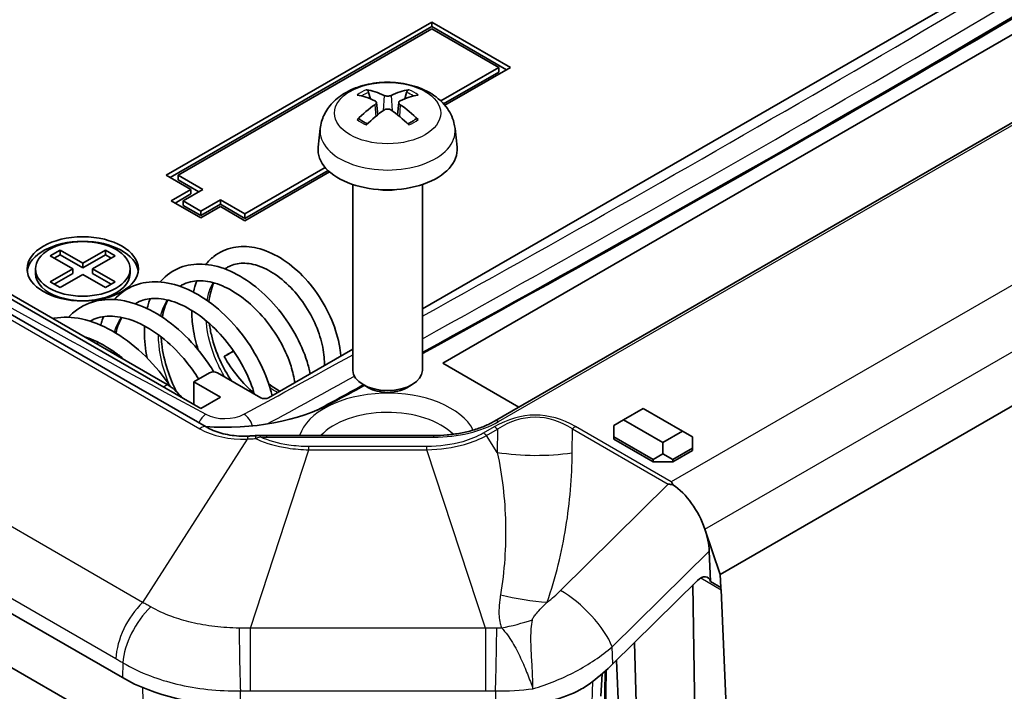
# Model space of a CAD drawing. Units: millimetres. Extents: x 1307 to 3683, y 858 to 1280.
# Drawn here: x 1722 to 1757, y 1037 to 1061 of the extents above; entities that cross this region are included whole.
import ezdxf

# ---------------------------------------------------------------- set-up
doc = ezdxf.new("R2010")
doc.units = ezdxf.units.MM
doc.layers.add('Visible (ISO)', color=7, linetype='Continuous', lineweight=35)
doc.layers.add('Visible Narrow (ISO)', color=7, linetype='Continuous', lineweight=25)

msp = doc.modelspace()

# ---------------------------------------------------------------- linework, layer by layer
at = {"layer": 'Visible (ISO)'}
for p, q in [((1725.6241, 1037.3984), (1642.1647, 1085.5837)), ((1642.9582, 1083.1841), (1726.4176, 1034.9988)), ((1728.6327, 1046.4161), (1685.1352, 1071.5294)), ((1736.4096, 1050.6593), (1767.0148, 1068.3292)), ((1776.6988, 1068.3879), (1738.9996, 1046.6223)), ((1737.1401, 1048.7126), (1768.9599, 1067.0837)), ((1747.1204, 1041.1133), (1782.4757, 1061.5258)), ((1727.2047, 1055.4694), (1736.7506, 1060.9808)), ((1736.7506, 1060.8175), (1727.3461, 1055.3878)), ((1736.7506, 1060.9808), (1739.579, 1059.3478)), ((1736.7506, 1060.9808), (1736.7506, 1060.8175)), ((1739.4376, 1059.2661), (1736.7506, 1060.8175)), ((1736.7506, 1060.7358), (1727.6289, 1055.4694)), ((1739.1548, 1059.3478), (1736.7506, 1060.7358)), ((1737.0708, 1058.1446), (1739.1548, 1059.3478)), ((1737.1727, 1058.0401), (1739.1548, 1059.1845)), ((1739.579, 1059.3478), (1737.2198, 1057.9857)), ((1739.1548, 1059.3478), (1739.1548, 1059.1845)), ((1734.5393, 1058.2203), (1734.4782, 1058.4522)), ((1735.8411, 1058.4522), (1735.78, 1058.2203)), ((1708.9967, 1058.3067), (1728.4421, 1047.0799)), ((1734.7561, 1058.0921), (1734.8043, 1057.643)), ((1735.5632, 1058.0921), (1735.515, 1057.643)), ((1727.24, 1047.9372), (1710.623, 1057.5311)), ((1732.7363, 1057.147), (1732.6644, 1056.4773)), ((1737.5829, 1057.147), (1737.6548, 1056.4773)), ((1730.0331, 1054.0814), (1732.9191, 1055.7476)), ((1730.0331, 1053.9181), (1733.0193, 1055.6421)), ((1733.074, 1055.5921), (1730.0331, 1053.8364)), ((1728.0886, 1054.9591), (1727.2047, 1055.4694)), ((1727.6289, 1055.4694), (1728.5128, 1054.9591)), ((1727.6289, 1055.4694), (1727.6289, 1055.3061)), ((1727.6289, 1055.3061), (1728.3714, 1054.8775)), ((1727.3815, 1054.5509), (1728.0886, 1054.9591)), ((1728.0886, 1054.7958), (1727.5229, 1054.4692)), ((1728.5128, 1054.9591), (1727.8057, 1054.5509)), ((1728.0886, 1054.9591), (1728.0886, 1054.7958)), ((1733.9096, 1055.138), (1733.9096, 1048.4485)), ((1736.4096, 1055.138), (1736.4096, 1048.4485)), ((1728.4421, 1053.9385), (1727.3815, 1054.5509)), ((1727.8057, 1054.5509), (1728.4421, 1054.1834)), ((1727.8057, 1054.5509), (1727.8057, 1054.3876)), ((1728.4421, 1054.1834), (1729.1492, 1054.5917)), ((1729.1492, 1054.5917), (1730.0331, 1054.0814)), ((1729.1492, 1054.5917), (1729.1492, 1054.4284)), ((1727.8057, 1054.3876), (1728.4421, 1054.0201)), ((1728.4421, 1054.0201), (1729.1492, 1054.4284)), ((1729.1492, 1054.3467), (1728.4421, 1053.9385)), ((1728.4421, 1054.1834), (1728.4421, 1054.0201)), ((1729.1492, 1054.4284), (1730.0331, 1053.9181)), ((1730.0331, 1053.8364), (1729.1492, 1054.3467)), ((1730.0331, 1054.0814), (1730.0331, 1053.9181)), ((1723.0327, 1052.5709), (1723.3863, 1052.775)), ((1723.3863, 1052.775), (1724.1995, 1052.3055)), ((1723.3863, 1052.775), (1723.3863, 1052.6117)), ((1724.1995, 1052.3055), (1725.0126, 1052.775)), ((1725.0126, 1052.775), (1725.3662, 1052.5709)), ((1725.0126, 1052.775), (1725.0126, 1052.6117)), ((1723.8459, 1052.1014), (1723.0327, 1052.5709)), ((1723.3863, 1052.6117), (1723.1742, 1052.4892)), ((1724.1995, 1052.1422), (1723.3863, 1052.6117)), ((1725.0126, 1052.6117), (1724.1995, 1052.1422)), ((1725.3662, 1052.5709), (1724.553, 1052.1014)), ((1725.2248, 1052.4892), (1725.0126, 1052.6117)), ((1722.4995, 1052.1014), (1722.4995, 1051.9381)), ((1723.0327, 1051.6319), (1723.8459, 1052.1014)), ((1723.8459, 1052.1014), (1723.8459, 1051.9381)), ((1724.1995, 1052.3055), (1724.1995, 1052.1422)), ((1724.553, 1052.1014), (1725.3662, 1051.6319)), ((1724.553, 1052.1014), (1724.553, 1051.9381)), ((1725.8995, 1052.1014), (1725.8995, 1051.9381)), ((1723.3863, 1051.4278), (1723.0327, 1051.6319)), ((1723.8459, 1051.9381), (1723.1742, 1051.5502)), ((1724.1995, 1051.8972), (1723.3863, 1051.4278)), ((1725.0126, 1051.4278), (1724.1995, 1051.8972)), ((1725.2248, 1051.5502), (1724.553, 1051.9381)), ((1725.3662, 1051.6319), (1725.0126, 1051.4278)), ((1730.8816, 1047.4678), (1733.9096, 1049.216)), ((1739.8801, 1047.1306), (1737.1401, 1048.7126)), ((1728.1946, 1048.0393), (1728.7603, 1048.3659)), ((1729.0432, 1048.3659), (1730.5988, 1047.4678)), ((1729.1492, 1047.4882), (1728.1946, 1048.0393)), ((1728.1946, 1047.2228), (1728.1946, 1048.0393)), ((1734.4707, 1047.8255), (1734.2754, 1047.9384)), ((1735.8486, 1047.8255), (1736.0438, 1047.9384)), ((1728.4421, 1047.0799), (1729.1492, 1047.4882)), ((1743.6449, 1046.6717), (1744.352, 1047.0799)), ((1744.352, 1047.0799), (1745.7662, 1046.2634)), ((1743.2914, 1046.4675), (1743.6449, 1046.6717)), ((1745.0591, 1045.8552), (1743.6449, 1046.6717)), ((1743.2914, 1046.4675), (1743.2914, 1046.0593)), ((1736.8161, 1046.1044), (1730.8161, 1046.1044)), ((1743.2914, 1046.0593), (1744.7056, 1045.2428)), ((1743.2914, 1045.9776), (1743.2914, 1046.0593)), ((1744.7056, 1045.1612), (1743.2914, 1045.9776)), ((1745.7662, 1046.2634), (1745.0591, 1045.8552)), ((1746.1198, 1046.0593), (1745.7662, 1046.2634)), ((1746.1198, 1045.651), (1746.1198, 1046.0593)), ((1745.0591, 1045.8552), (1745.0591, 1045.4469)), ((1745.4127, 1045.2428), (1746.1198, 1045.651)), ((1746.1198, 1045.5694), (1746.1198, 1045.651)), ((1744.7056, 1045.2428), (1745.0591, 1045.4469)), ((1744.7056, 1045.1612), (1744.7056, 1045.2428)), ((1745.0591, 1045.4469), (1745.4127, 1045.2428)), ((1746.1198, 1045.5694), (1745.4127, 1045.1612)), ((1745.4127, 1045.1612), (1745.4127, 1045.2428)), ((1745.4127, 1045.1612), (1744.7056, 1045.1612)), ((1747.1204, 1041.1133), (1746.5642, 1042.7429)), ((1746.7674, 1040.8542), (1746.7211, 1041.9494)), ((1747.1344, 1040.6423), (1747.1204, 1041.1133)), ((1743.2602, 1037.8903), (1746.2984, 1040.8932)), ((1746.1352, 1040.7319), (1746.2965, 1030.158)), ((1746.7674, 1040.8542), (1747.1344, 1040.6423)), ((1747.1461, 1040.5609), (1747.7416, 1027.3181)), ((1744.0295, 1038.6507), (1744.2782, 1030.5687)), ((1743.7126, 1030.8953), (1743.3856, 1038.0143)), ((1742.8234, 1036.7347), (1742.8714, 1037.5327))]:
    msp.add_line(p, q, dxfattribs=at)
for centre, major_axis, ratio, start_param, end_param in [((1104.3762, 1432.4102), (916.7067, 0), 0.5773503, 5.4731335, 5.527289), ((1104.3762, 1432.0042), (-916.1545, 0), 0.5773503, 2.3321148, 2.3856963), ((1104.3762, 1429.0625), (912.5625, 0), 0.5773503, 5.5027516, 5.527289), ((1735.2424, 1054.8946), (2.2932, -3.2752), 0.5345476, 2.4103359, 2.6428812), ((1735.0739, 1054.7973), (-1.6669, 3.6342), 0.615592, 5.6563437, 5.8888889), ((1735.2453, 1054.7973), (-1.6669, -3.6342), 0.615592, 3.5358891, 3.7684343), ((1735.0768, 1054.8946), (2.2932, 3.2752), 0.5345476, 0.4987115, 0.7312567), ((1735.2424, 1054.7957), (-1.7725, -3.5839), 0.6351864, 3.9906369, 4.2231821), ((1735.0768, 1054.7957), (-1.7725, 3.5839), 0.6351864, 5.2015958, 5.4341411), ((1735.0739, 1054.893), (2.1962, 3.341), 0.5149532, 0.9197759, 1.1523211), ((1735.2453, 1054.893), (2.1962, -3.341), 0.5149532, 1.9892715, 2.2218167), ((1735.1596, 1056.388), (2.5, 0), 0.5773503, 3.0796893, 6.3450887), ((1735.1596, 1055.6531), (-1.25, 0), 0.5773503, 1.3017403, 1.8398524), ((1724.1995, 1051.9381), (2, 0), 0.5773503, 0.0707697, 3.0708229), ((1724.1995, 1051.9381), (-1.7, 0), 0.5773503, 0, 3.1415927), ((1735.1596, 1048.4485), (1.25, 0), 0.5773503, 3.1415927, 6.2831853), ((1728.9017, 1048.2842), (0.2, 0), 0.5773503, 0.7853982, 2.3561945), ((1727.24, 1046.7125), (-0.75, 1.299), 0.5773503, 4.9754723, 5.4977871), ((1104.3762, 1432.0042), (-916.1545, 0), 0.5773503, 2.3266927, 2.3289287), ((1104.3762, 1432.4102), (916.7067, 0), 0.5773503, 5.4682853, 5.4699951), ((1735.1596, 1048.223), (0.9739, 0), 0.5773503, 3.9266288, 5.4981492), ((1730.7402, 1047.5494), (0.2, 0), 0.5773503, 3.9269908, 5.4977871), ((1729.3115, 1049.661), (5.6442, 0), 0.5773503, 4.5883566, 5.4682853), ((1729.3115, 1049.255), (-5.092, 0), 0.5773503, 2.2800385, 2.3266927), ((1745.3087, 1042.6834), (0.9497, -1.83), 0.5727528, 1.3130575, 2.3313453), ((1745.3087, 1042.6834), (0.9497, -1.83), 0.5727528, 0.8872552, 1.3130575), ((1746.427, 1040.5608), (-0.2302, -0.4442), 0.6054207, 2.5567454, 4.2211379), ((1746.7928, 1040.3496), (-0.2364, -0.4408), 0.5971344, 2.3549326, 2.5656336), ((1738.9679, 1040.2601), (5.7154, 2.4332), 0.7114763, 5.0533409, 5.220277), ((1729.8667, 1039.8479), (-6, 0), 0.5773503, 0.7853982, 1.5707963)]:
    msp.add_ellipse(centre, major_axis=major_axis, ratio=ratio, start_param=start_param, end_param=end_param, dxfattribs=at)
for major_axis in [(2, 0), (1.7, 0)]:
    msp.add_ellipse((1724.1995, 1052.1014), major_axis=major_axis, ratio=0.5773503, dxfattribs=at)
for points, knots in [([(1732.7363, 1057.147), (1732.7549, 1057.32), (1732.8044, 1057.4864), (1732.9541, 1057.8028), (1733.0589, 1057.9479), (1733.3236, 1058.2284), (1733.4905, 1058.3512), (1733.8869, 1058.5753), (1734.1225, 1058.6629), (1734.6213, 1058.7845), (1734.8856, 1058.8151), (1735.4115, 1058.8165), (1735.673, 1058.7881), (1736.1827, 1058.6686), (1736.431, 1058.5775), (1736.8836, 1058.3188), (1737.0922, 1058.1546), (1737.3875, 1057.7688), (1737.4905, 1057.573), (1737.5629, 1057.2862), (1737.5754, 1057.2171), (1737.5829, 1057.147)], [2.4180978, 2.4180978, 2.4180978, 2.4180978, 2.6228212, 2.6228212, 2.8550932, 2.8550932, 3.1520226, 3.1520226, 3.5272785, 3.5272785, 3.9222437, 3.9222437, 4.3126342, 4.3126342, 4.7074363, 4.7074363, 5.0817807, 5.0817807, 5.3529603, 5.3529603, 5.4358838, 5.4358838, 5.4358838, 5.4358838]), ([(1734.3944, 1058.5468), (1734.4021, 1058.5456), (1734.411, 1058.5421), (1734.4274, 1058.5323), (1734.4375, 1058.5236), (1734.4531, 1058.5058), (1734.4612, 1058.4935), (1734.4713, 1058.4732), (1734.4755, 1058.4623), (1734.4782, 1058.4522)], [0.011873263, 0.011873263, 0.011873263, 0.011873263, 0.015141855, 0.015141855, 0.018941417, 0.018941417, 0.02269558, 0.02269558, 0.025733024, 0.025733024, 0.025733024, 0.025733024]), ([(1735.283, 1058.3425), (1735.268, 1058.3355), (1735.2489, 1058.3294), (1735.2069, 1058.3211), (1735.1841, 1058.319), (1735.141, 1058.3186), (1735.118, 1058.3204), (1735.0755, 1058.328), (1735.056, 1058.3339), (1735.039, 1058.3412), (1735.0377, 1058.3419), (1735.0363, 1058.3425)], [0, 0, 0, 0, 0.006457739, 0.006457739, 0.012915478, 0.012915478, 0.019369617, 0.019369617, 0.025823757, 0.025823757, 0.026407783, 0.026407783, 0.026407783, 0.026407783]), ([(1735.8411, 1058.4522), (1735.8438, 1058.4623), (1735.8479, 1058.4732), (1735.858, 1058.4935), (1735.8662, 1058.5058), (1735.8817, 1058.5236), (1735.8919, 1058.5323), (1735.9083, 1058.5421), (1735.9172, 1058.5456), (1735.9248, 1058.5468)], [0.034581741, 0.034581741, 0.034581741, 0.034581741, 0.037619186, 0.037619186, 0.041373349, 0.041373349, 0.04517291, 0.04517291, 0.048441503, 0.048441503, 0.048441503, 0.048441503]), ([(1734.7047, 1058.1511), (1734.72, 1058.1442), (1734.7334, 1058.1348), (1734.7514, 1058.1127), (1734.756, 1058.1), (1734.7567, 1058.0753), (1734.7529, 1058.0615), (1734.7363, 1058.035), (1734.7236, 1058.0223), (1734.7075, 1058.0106), (1734.7061, 1058.0096), (1734.7047, 1058.0087)], [0, 0, 0, 0, 0.006457739, 0.006457739, 0.012915478, 0.012915478, 0.019369617, 0.019369617, 0.025823757, 0.025823757, 0.026407783, 0.026407783, 0.026407783, 0.026407783]), ([(1735.6145, 1058.0087), (1735.5993, 1058.0191), (1735.5859, 1058.0317), (1735.5679, 1058.0581), (1735.5632, 1058.0718), (1735.5625, 1058.0968), (1735.5664, 1058.1096), (1735.583, 1058.1322), (1735.5957, 1058.1419), (1735.6118, 1058.1498), (1735.6131, 1058.1505), (1735.6145, 1058.1511)], [0, 0, 0, 0, 0.006457739, 0.006457739, 0.012915478, 0.012915478, 0.019369617, 0.019369617, 0.025823757, 0.025823757, 0.026407783, 0.026407783, 0.026407783, 0.026407783]), ([(1735.0363, 1057.8172), (1735.0513, 1057.8279), (1735.0704, 1057.8372), (1735.1123, 1057.8497), (1735.1352, 1057.8529), (1735.1782, 1057.8534), (1735.2013, 1057.8507), (1735.2438, 1057.8392), (1735.2633, 1057.8303), (1735.2802, 1057.8192), (1735.2816, 1057.8182), (1735.283, 1057.8172)], [0, 0, 0, 0, 0.006457739, 0.006457739, 0.012915478, 0.012915478, 0.019369617, 0.019369617, 0.025823757, 0.025823757, 0.026407783, 0.026407783, 0.026407783, 0.026407783]), ([(1734.066, 1057.4736), (1734.0735, 1057.4811), (1734.0824, 1057.4879), (1734.0993, 1057.4974), (1734.1102, 1057.5008), (1734.1275, 1057.502), (1734.137, 1057.4999), (1734.1459, 1057.4947), (1734.1478, 1057.4933), (1734.1497, 1057.4917)], [0.011873263, 0.011873263, 0.011873263, 0.011873263, 0.015141855, 0.015141855, 0.018941417, 0.018941417, 0.02269558, 0.02269558, 0.02377156, 0.02377156, 0.02377156, 0.02377156]), ([(1734.4351, 1057.3226), (1734.4198, 1057.329), (1734.4048, 1057.3356), (1734.3666, 1057.3532), (1734.3438, 1057.3645), (1734.3001, 1057.388), (1734.279, 1057.4002), (1734.2388, 1057.4252), (1734.2196, 1057.4381), (1734.1832, 1057.4645), (1734.166, 1057.478), (1734.1498, 1057.4917)], [1.41256461, 1.41256461, 1.41256461, 1.41256461, 1.45914632, 1.45914632, 1.5338667, 1.5338667, 1.60858708, 1.60858708, 1.68330746, 1.68330746, 1.75802784, 1.75802784, 1.75802784, 1.75802784]), ([(1736.1695, 1057.4917), (1736.1533, 1057.478), (1736.1361, 1057.4645), (1736.0996, 1057.4381), (1736.0805, 1057.4252), (1736.0402, 1057.4002), (1736.0192, 1057.388), (1735.9754, 1057.3645), (1735.9527, 1057.3532), (1735.9144, 1057.3356), (1735.8995, 1057.329), (1735.8842, 1057.3226)], [6.09595379, 6.09595379, 6.09595379, 6.09595379, 6.17067417, 6.17067417, 6.24539455, 6.24539455, 6.32011493, 6.32011493, 6.39483531, 6.39483531, 6.44141702, 6.44141702, 6.44141702, 6.44141702]), ([(1736.1695, 1057.4917), (1736.1714, 1057.4933), (1736.1734, 1057.4947), (1736.1822, 1057.4999), (1736.1917, 1057.502), (1736.209, 1057.5008), (1736.2199, 1057.4974), (1736.2369, 1057.4879), (1736.2458, 1057.4811), (1736.2533, 1057.4736)], [0.036543206, 0.036543206, 0.036543206, 0.036543206, 0.037619186, 0.037619186, 0.041373349, 0.041373349, 0.04517291, 0.04517291, 0.048441503, 0.048441503, 0.048441503, 0.048441503]), ([(1728.6256, 1052.2628), (1728.7111, 1052.3693), (1728.8068, 1052.465), (1729.1158, 1052.7078), (1729.3601, 1052.8189), (1729.8563, 1052.9178), (1730.1123, 1052.9162), (1730.6454, 1052.8149), (1730.9279, 1052.7069), (1731.4808, 1052.3981), (1731.7581, 1052.1888), (1732.2636, 1051.699), (1732.499, 1051.4131), (1732.9011, 1050.8028), (1733.0719, 1050.4699), (1733.3257, 1049.8108), (1733.4137, 1049.476), (1733.4647, 1049.0936), (1733.4716, 1049.0295), (1733.4766, 1048.9659)], [11.07565076, 11.07565076, 11.07565076, 11.07565076, 11.12984092, 11.12984092, 11.23552874, 11.23552874, 11.33468957, 11.33468957, 11.44036434, 11.44036434, 11.54993794, 11.54993794, 11.65940676, 11.65940676, 11.76925515, 11.76925515, 11.87703341, 11.87703341, 11.89887868, 11.89887868, 11.89887868, 11.89887868]), ([(1732.8857, 1048.6248), (1732.8889, 1048.7209), (1732.8864, 1048.8216), (1732.8589, 1049.159), (1732.8084, 1049.4133), (1732.6471, 1049.9289), (1732.5335, 1050.1967), (1732.2537, 1050.7109), (1732.0822, 1050.9631), (1731.7084, 1051.4111), (1731.5011, 1051.6134), (1731.0774, 1051.9413), (1730.8555, 1052.0719), (1730.4299, 1052.2486), (1730.2216, 1052.2963), (1729.8438, 1052.3115), (1729.6699, 1052.2806), (1729.4784, 1052.1984), (1729.442, 1052.1802), (1729.3743, 1052.1411), (1729.3429, 1052.1207), (1729.3126, 1052.0986)], [0.64449665, 0.64449665, 0.64449665, 0.64449665, 0.68201131, 0.68201131, 0.7670044, 0.7670044, 0.85410796, 0.85410796, 0.94330135, 0.94330135, 1.03192413, 1.03192413, 1.12024228, 1.12024228, 1.2082904, 1.2082904, 1.296901, 1.296901, 1.31846595, 1.31846595, 1.3381161, 1.3381161, 1.3381161, 1.3381161]), ([(1726.98, 1051.63), (1726.9915, 1051.6437), (1727.0032, 1051.6571), (1727.2043, 1051.8818), (1727.4423, 1052.0486), (1727.9501, 1052.2433), (1728.2204, 1052.2836), (1728.7868, 1052.2598), (1729.0936, 1052.1883), (1729.7032, 1051.9421), (1730.0144, 1051.7627), (1730.6091, 1051.3152), (1730.899, 1051.0388), (1731.4117, 1050.4393), (1731.6416, 1050.1082), (1732.0128, 1049.4414), (1732.1616, 1049.0979), (1732.3101, 1048.6197), (1732.3471, 1048.4733), (1732.3751, 1048.33)], [8.93129108, 8.93129108, 8.93129108, 8.93129108, 8.9385197, 8.9385197, 9.05380754, 9.05380754, 9.16156921, 9.16156921, 9.27502272, 9.27502272, 9.39126754, 9.39126754, 9.51066543, 9.51066543, 9.62854207, 9.62854207, 9.74399951, 9.74399951, 9.79536611, 9.79536611, 9.79536611, 9.79536611]), ([(1725.3346, 1050.9961), (1725.3608, 1051.0256), (1725.3877, 1051.0543), (1725.6261, 1051.2931), (1725.8876, 1051.4534), (1726.4368, 1051.6271), (1726.726, 1051.6542), (1727.3358, 1051.597), (1727.666, 1051.5032), (1728.3188, 1051.2067), (1728.6503, 1050.9983), (1729.2752, 1050.4913), (1729.5759, 1050.1858), (1730.106, 1049.5271), (1730.3417, 1049.1648), (1730.7166, 1048.4416), (1730.8636, 1048.0718), (1730.9767, 1047.658), (1730.9917, 1047.5984), (1731.0053, 1047.5392)], [6.62318735, 6.62318735, 6.62318735, 6.62318735, 6.63935584, 6.63935584, 6.76251644, 6.76251644, 6.87773968, 6.87773968, 7.0004313, 7.0004313, 7.12590412, 7.12590412, 7.25313554, 7.25313554, 7.37979593, 7.37979593, 7.50365231, 7.50365231, 7.52458038, 7.52458038, 7.52458038, 7.52458038]), ([(1731.8194, 1048.0092), (1731.7961, 1048.1948), (1731.7521, 1048.3957), (1731.6047, 1048.8649), (1731.4868, 1049.1427), (1731.1926, 1049.6897), (1731.0104, 1049.9657), (1730.6061, 1050.4697), (1730.3795, 1050.7048), (1729.9051, 1051.1078), (1729.6506, 1051.2788), (1729.1588, 1051.528), (1728.9149, 1051.6116), (1728.469, 1051.6864), (1728.261, 1051.6809), (1727.9623, 1051.6104), (1727.8553, 1051.5684), (1727.7362, 1051.4996), (1727.7161, 1051.4872), (1727.6964, 1051.4742)], [2.47692187, 2.47692187, 2.47692187, 2.47692187, 2.55074401, 2.55074401, 2.64533607, 2.64533607, 2.74246006, 2.74246006, 2.83929724, 2.83929724, 2.93769237, 2.93769237, 3.03374756, 3.03374756, 3.12897723, 3.12897723, 3.18841708, 3.18841708, 3.20070929, 3.20070929, 3.20070929, 3.20070929]), ([(1728.9153, 1051.5981), (1728.8699, 1051.5015), (1728.8317, 1051.3956), (1728.7722, 1051.1686), (1728.7504, 1051.0464), (1728.7369, 1050.9179)], [1.442505513, 1.442505513, 1.442505513, 1.442505513, 1.489164259, 1.489164259, 1.535518155, 1.535518155, 1.535518155, 1.535518155]), ([(1723.6898, 1050.3613), (1723.736, 1050.4113), (1723.7842, 1050.4587), (1724.0689, 1050.7113), (1724.3555, 1050.8613), (1724.9488, 1051.008), (1725.2591, 1051.0185), (1725.9135, 1050.9206), (1726.2662, 1050.801), (1726.961, 1050.4482), (1727.3125, 1050.2071), (1727.9651, 1049.6359), (1728.2751, 1049.2996), (1728.6771, 1048.7664), (1728.8004, 1048.585), (1728.914, 1048.3995)], [4.15096247, 4.15096247, 4.15096247, 4.15096247, 4.17913574, 4.17913574, 4.31041172, 4.31041172, 4.4335577, 4.4335577, 4.56528665, 4.56528665, 4.70021996, 4.70021996, 4.8353367, 4.8353367, 4.90057845, 4.90057845, 4.90057845, 4.90057845]), ([(1730.3703, 1047.5997), (1730.352, 1047.6641), (1730.3319, 1047.729), (1730.2121, 1048.0857), (1730.0764, 1048.3902), (1729.7424, 1048.9866), (1729.537, 1049.2855), (1729.087, 1049.8255), (1728.8371, 1050.0745), (1728.3193, 1050.4939), (1728.0442, 1050.6683), (1727.5144, 1050.9168), (1727.253, 1050.9953), (1726.778, 1051.0522), (1726.5584, 1051.0343), (1726.273, 1050.947), (1726.1862, 1050.9095), (1726.0967, 1050.8579), (1726.0888, 1050.8532), (1726.081, 1050.8485)], [4.51944419, 4.51944419, 4.51944419, 4.51944419, 4.54250132, 4.54250132, 4.64548996, 4.64548996, 4.75162377, 4.75162377, 4.85697197, 4.85697197, 4.96346136, 4.96346136, 5.0681898, 5.0681898, 5.17195651, 5.17195651, 5.22114986, 5.22114986, 5.22591217, 5.22591217, 5.22591217, 5.22591217]), ([(1726.5114, 1050.6749), (1726.5266, 1050.7365), (1726.5435, 1050.7969), (1726.5808, 1050.9143), (1726.6013, 1050.9717), (1726.6237, 1051.0277)], [8.793859345, 8.793859345, 8.793859345, 8.793859345, 8.816802406, 8.816802406, 8.839586762, 8.839586762, 8.839586762, 8.839586762]), ([(1728.3524, 1049.1852), (1728.2709, 1049.4439), (1728.2088, 1049.7071), (1728.137, 1050.1817), (1728.1204, 1050.3981), (1728.1208, 1050.6079)], [10.71233601, 10.71233601, 10.71233601, 10.71233601, 10.79376804, 10.79376804, 10.86246892, 10.86246892, 10.86246892, 10.86246892]), ([(1723.1189, 1050.3166), (1723.137, 1050.3203), (1723.1551, 1050.3238), (1723.4845, 1050.3827), (1723.8188, 1050.3737), (1724.519, 1050.2272), (1724.8927, 1050.0795), (1725.6275, 1049.6651), (1725.9979, 1049.3882), (1726.676, 1048.7487), (1726.9936, 1048.38), (1727.2974, 1047.9482), (1727.3263, 1047.9062), (1727.3547, 1047.8639)], [1.6892921, 1.6892921, 1.6892921, 1.6892921, 1.69699991, 1.69699991, 1.82891376, 1.82891376, 1.96927602, 1.96927602, 2.11387508, 2.11387508, 2.25702154, 2.25702154, 2.27229766, 2.27229766, 2.27229766, 2.27229766]), ([(1728.3691, 1048.14), (1728.2334, 1048.3561), (1728.0827, 1048.5668), (1727.683, 1049.0573), (1727.4161, 1049.3294), (1726.8609, 1049.7899), (1726.5651, 1049.9824), (1725.9943, 1050.2589), (1725.7119, 1050.3478), (1725.1975, 1050.4167), (1724.9588, 1050.4006), (1724.6491, 1050.3102), (1724.5552, 1050.2711), (1724.4669, 1050.2217)], [6.83113302, 6.83113302, 6.83113302, 6.83113302, 6.90769703, 6.90769703, 7.02144284, 7.02144284, 7.13662487, 7.13662487, 7.24976373, 7.24976373, 7.36194036, 7.36194036, 7.41480775, 7.41480775, 7.41480775, 7.41480775]), ([(1724.8446, 1050.08), (1724.8621, 1050.1401), (1724.8813, 1050.1988), (1724.9179, 1050.2992), (1724.9346, 1050.3415), (1724.9524, 1050.3831)], [6.486594339, 6.486594339, 6.486594339, 6.486594339, 6.509728435, 6.509728435, 6.527104128, 6.527104128, 6.527104128, 6.527104128]), ([(1725.6085, 1050.3558), (1725.6048, 1050.3495), (1725.6011, 1050.3431), (1725.5095, 1050.1822), (1725.4391, 1049.9991), (1725.3901, 1049.796)], [5.340535361, 5.340535361, 5.340535361, 5.340535361, 5.343940532, 5.343940532, 5.42610839, 5.42610839, 5.42610839, 5.42610839]), ([(1726.5136, 1048.8956), (1726.4491, 1049.2136), (1726.4148, 1049.5316), (1726.415, 1049.9055), (1726.4169, 1049.9773), (1726.4208, 1050.0483)], [8.59622894, 8.59622894, 8.59622894, 8.59622894, 8.69623301, 8.69623301, 8.72022319, 8.72022319, 8.72022319, 8.72022319]), ([(1728.7518, 1050.1366), (1728.7714, 1049.9859), (1728.8001, 1049.8324), (1728.9066, 1049.3924), (1729.0068, 1049.1003), (1729.2479, 1048.5613), (1729.3895, 1048.3068), (1729.5434, 1048.0771)], [1.62333147, 1.62333147, 1.62333147, 1.62333147, 1.67158983, 1.67158983, 1.76228881, 1.76228881, 1.8489437, 1.8489437, 1.8489437, 1.8489437]), ([(1725.7245, 1048.8123), (1725.6146, 1048.9064), (1725.503, 1048.9946), (1725.0891, 1049.294), (1724.7754, 1049.4675), (1724.4032, 1049.6113), (1724.3318, 1049.6358), (1724.261, 1049.6572)], [9.34746538, 9.34746538, 9.34746538, 9.34746538, 9.39292556, 9.39292556, 9.51515064, 9.51515064, 9.54439346, 9.54439346, 9.54439346, 9.54439346]), ([(1727.0194, 1049.6552), (1727.0234, 1049.5711), (1727.0303, 1049.4857), (1727.0746, 1049.097), (1727.1454, 1048.7787), (1727.3303, 1048.2051), (1727.4384, 1047.9417), (1727.5632, 1047.6924)], [3.48258554, 3.48258554, 3.48258554, 3.48258554, 3.51056734, 3.51056734, 3.60907596, 3.60907596, 3.69281039, 3.69281039, 3.69281039, 3.69281039]), ([(1729.6248, 1049.1434), (1729.6229, 1049.1423), (1729.621, 1049.1412), (1729.5863, 1049.1213), (1729.5508, 1049.1011), (1729.4758, 1049.0585), (1729.444, 1049.0405), (1729.3907, 1049.0106), (1729.3638, 1048.9955), (1729.3234, 1048.973), (1729.3058, 1048.9633), (1729.2856, 1048.9526), (1729.2821, 1048.951), (1729.2875, 1048.9549), (1729.2966, 1048.9604), (1729.3219, 1048.9754), (1729.3336, 1048.9823), (1729.3609, 1048.9981), (1729.3762, 1049.0071), (1729.393, 1049.0167), (1729.4206, 1049.0327), (1729.4526, 1049.051), (1729.5223, 1049.0909), (1729.5552, 1049.1096), (1729.5958, 1049.1326), (1729.609, 1049.1401), (1729.622, 1049.1475)], [0.10606387, 0.10606387, 0.10606387, 0.10606387, 0.10678109, 0.10678109, 0.11938969, 0.11938969, 0.13353698, 0.13353698, 0.15092648, 0.15092648, 0.16544897, 0.16544897, 0.17767014, 0.17767014, 0.19008212, 0.19008212, 0.19725639, 0.19725639, 0.20435755, 0.20435755, 0.20435755, 0.21609281, 0.21609281, 0.2281913, 0.2281913, 0.234062, 0.234062, 0.234062, 0.234062]), ([(1730.3646, 1047.6196), (1730.1586, 1047.7959), (1729.9596, 1048.0009), (1729.5972, 1048.4493), (1729.4296, 1048.6962), (1729.2839, 1048.9522)], [12.51788699, 12.51788699, 12.51788699, 12.51788699, 12.60615525, 12.60615525, 12.69452092, 12.69452092, 12.69452092, 12.69452092]), ([(1730.8837, 1047.9703), (1730.8896, 1047.9657), (1730.8955, 1047.9612), (1731.0309, 1047.8578), (1731.1626, 1047.7728), (1731.2912, 1047.7042)], [0.175452845, 0.175452845, 0.175452845, 0.175452845, 0.178043533, 0.178043533, 0.234790035, 0.234790035, 0.234790035, 0.234790035]), ([(1730.1652, 1046.0879), (1730.0471, 1046.0829), (1729.9308, 1046.0835), (1729.7036, 1046.096), (1729.5926, 1046.1079), (1729.3777, 1046.1423), (1729.2738, 1046.1649), (1729.0745, 1046.2203), (1728.9791, 1046.253), (1728.7982, 1046.3278), (1728.7127, 1046.3699), (1728.6327, 1046.4161)], [-0.59077662, -0.59077662, -0.59077662, -0.59077662, -0.4726213, -0.4726213, -0.35446597, -0.35446597, -0.23631065, -0.23631065, -0.11815532, -0.11815532, 0, 0, 0, 0]), ([(1738.9996, 1046.6223), (1738.8892, 1046.5585), (1738.7687, 1046.499), (1738.5109, 1046.3909), (1738.3735, 1046.3422), (1738.0858, 1046.2576), (1737.9354, 1046.2216), (1737.6258, 1046.1635), (1737.4665, 1046.1414), (1737.1436, 1046.1119), (1736.9798, 1046.1044), (1736.8161, 1046.1044)], [1.57079633, 1.57079633, 1.57079633, 1.57079633, 1.72787596, 1.72787596, 1.88495559, 1.88495559, 2.04203522, 2.04203522, 2.19911486, 2.19911486, 2.35619449, 2.35619449, 2.35619449, 2.35619449]), ([(1730.441, 1046.1058), (1730.4225, 1046.1042), (1730.404, 1046.1026), (1730.3671, 1046.0997), (1730.3487, 1046.0984), (1730.3118, 1046.0958), (1730.2934, 1046.0946), (1730.2567, 1046.0924), (1730.2383, 1046.0914), (1730.2017, 1046.0895), (1730.1834, 1046.0887), (1730.1652, 1046.0879)], [0, 0, 0, 0, 0.005950007, 0.005950007, 0.011900013, 0.011900013, 0.01785002, 0.01785002, 0.023800026, 0.023800026, 0.029750033, 0.029750033, 0.029750033, 0.029750033]), ([(1730.5925, 1046.1091), (1730.5825, 1046.1095), (1730.5725, 1046.1098), (1730.5524, 1046.1101), (1730.5424, 1046.1102), (1730.5223, 1046.11), (1730.5122, 1046.1098), (1730.492, 1046.1091), (1730.4819, 1046.1086), (1730.4615, 1046.1074), (1730.4513, 1046.1067), (1730.441, 1046.1058)], [0, 0, 0, 0, 0.002278808, 0.002278808, 0.004557617, 0.004557617, 0.006836425, 0.006836425, 0.009115233, 0.009115233, 0.011394042, 0.011394042, 0.011394042, 0.011394042]), ([(1730.8161, 1046.1044), (1730.8012, 1046.1044), (1730.7863, 1046.1045), (1730.7564, 1046.1048), (1730.7415, 1046.1049), (1730.7117, 1046.1054), (1730.6968, 1046.1057), (1730.667, 1046.1065), (1730.6521, 1046.1069), (1730.6223, 1046.1079), (1730.6074, 1046.1084), (1730.5925, 1046.1091)], [2.35619449, 2.35619449, 2.35619449, 2.35619449, 2.370510028, 2.370510028, 2.384825566, 2.384825566, 2.399141104, 2.399141104, 2.413456642, 2.413456642, 2.42777218, 2.42777218, 2.42777218, 2.42777218]), ([(1742.5106, 1037.2414), (1742.3689, 1037.1338), (1742.2222, 1037.0392), (1741.7701, 1036.7906), (1741.4189, 1036.6601), (1741.0498, 1036.5843)], [3.67226299, 3.67226299, 3.67226299, 3.67226299, 3.72476063, 3.72476063, 3.83410412, 3.83410412, 3.83410412, 3.83410412])]:
    msp.add_open_spline(points, degree=3, knots=knots, dxfattribs=at)
for points in [[(1728.1824, 1051.262), (1728.2106, 1051.4042), (1728.2485, 1051.5411), (1728.2959, 1051.6702)], [(1727.2607, 1050.9786), (1727.169, 1050.8049), (1727.0998, 1050.5959), (1727.059, 1050.3644)], [(1724.7219, 1049.3911), (1724.7241, 1049.4186), (1724.7266, 1049.4459), (1724.7293, 1049.4731)], [(1725.3099, 1049.133), (1725.3095, 1049.1062), (1725.3092, 1049.0791), (1725.3093, 1049.0519)], [(1745.2477, 1044.3561), (1745.3007, 1044.3519), (1745.3563, 1044.3463), (1745.4133, 1044.3389)], [(1745.4133, 1044.3389), (1745.3947, 1044.3755), (1745.3765, 1044.41), (1745.3586, 1044.4421)]]:
    msp.add_open_spline(points, degree=3, dxfattribs=at)
at = {"layer": 'Visible Narrow (ISO)'}
for p, q in [((1726.3526, 1040.1015), (1643.4029, 1087.9925)), ((1642.4421, 1085.972), (1725.3919, 1038.0809)), ((1684.9174, 1071.4626), (1728.4149, 1046.3493)), ((1739.1496, 1046.6074), (1776.8488, 1068.3731)), ((1780.5992, 1064.7883), (1745.3586, 1044.4421)), ((1746.5642, 1042.7429), (1781.9196, 1063.1553)), ((1735.0363, 1058.3425), (1734.9953, 1057.788)), ((1735.283, 1058.3425), (1735.3239, 1057.788)), ((1734.7047, 1058.0087), (1734.7348, 1057.5868)), ((1735.6145, 1058.0087), (1735.5844, 1057.5868)), ((1727.0986, 1047.8556), (1727.24, 1047.9372)), ((1732.8043, 1047.1158), (1733.1831, 1047.2898)), ((1738.9941, 1046.4213), (1738.601, 1046.1944)), ((1738.714, 1046.1078), (1739.1071, 1046.3347)), ((1739.1071, 1046.3347), (1739.101, 1045.5021)), ((1741.7978, 1045.4891), (1741.804, 1046.3443)), ((1741.804, 1046.3443), (1745.2477, 1044.3561)), ((1745.3586, 1044.4421), (1741.9158, 1046.4298)), ((1730.1102, 1045.9811), (1726.3526, 1040.1015)), ((1730.8161, 1046.0494), (1730.8161, 1046.1044)), ((1730.8161, 1046.0494), (1736.8161, 1046.0494)), ((1736.8161, 1046.0494), (1736.8161, 1046.1044)), ((1739.101, 1045.5021), (1738.714, 1046.1078)), ((1730.2271, 1039.1749), (1732.3303, 1045.5962)), ((1736.5747, 1045.7098), (1732.3303, 1045.7098)), ((1732.3303, 1045.5962), (1732.3303, 1045.7098)), ((1732.3303, 1045.5962), (1736.5747, 1045.5962)), ((1736.5747, 1045.5962), (1736.5747, 1045.7098)), ((1738.6779, 1039.1749), (1736.5747, 1045.5962)), ((1745.2477, 1044.3561), (1741.3746, 1040.5282)), ((1743.2343, 1038.5032), (1746.7211, 1041.9494)), ((1746.4155, 1040.9827), (1747.1461, 1040.5609)), ((1738.6779, 1039.1749), (1730.2271, 1039.1749)), ((1730.2271, 1036.9246), (1730.2271, 1039.1749)), ((1738.6779, 1039.1749), (1738.6779, 1036.9246)), ((1743.2602, 1037.8903), (1743.2343, 1038.5032)), ((1725.6466, 1037.93), (1725.6241, 1037.3984)), ((1742.8439, 1030.9036), (1742.9851, 1037.6321)), ((1743.0125, 1037.6566), (1742.9369, 1032.7038)), ((1742.4916, 1035.6131), (1742.5424, 1037.2657)), ((1726.4176, 1034.9988), (1726.3548, 1037.0392)), ((1729.8667, 1036.3838), (1729.8667, 1036.9208)), ((1730.2271, 1036.9246), (1738.6779, 1036.9246)), ((1739.0383, 1036.9208), (1739.0383, 1036.3838))]:
    msp.add_line(p, q, dxfattribs=at)
for centre, major_axis, ratio, start_param, end_param in [((1104.3762, 1430.0423), (-912.0625, 0), 0.5773503, 2.336399, 2.3856963), ((1104.3762, 1429.6341), (912.5625, 0), 0.5773503, 5.4774652, 5.527289), ((2152.883, 1309.4815), (-622, 0), 0.5773503, 0.7506028, 0.8201935), ((1735.1596, 1057.9154), (-1.3348, 0), 0.5773503, 5.3229073, 5.672667), ((1735.1596, 1057.8745), (1.2107, 0), 0.5773503, 2.1686564, 2.4485613), ((1735.1596, 1057.8745), (1.2107, 0), 0.5773503, 0.6930313, 0.9729363), ((1735.1596, 1057.9154), (-1.3348, 0), 0.5773503, 3.7521109, 4.1018707), ((1735.1596, 1057.9154), (1.3348, 0), 0.5773503, 3.7521109, 4.1018707), ((1735.1596, 1057.9154), (1.3348, 0), 0.5773503, 5.3229073, 5.672667), ((1735.1596, 1057.0603), (-2.428, 0), 0.5773503, 6.221282, 9.4866813), ((1104.3762, 1430.0423), (-912.0625, 0), 0.5773503, 2.3266927, 2.332604), ((1104.3762, 1429.6341), (912.5625, 0), 0.5773503, 5.469027, 5.4737566), ((1735.1596, 1045.7735), (3.2135, 0), 0.5773503, 0.2893218, 2.9622723), ((1728.6294, 1046.4627), (-0.2371, -0.4402), 0.5569157, 3.9101881, 4.7734477), ((1729.3115, 1047.2932), (-1, 0), 0.5773503, 0.8201935, 2.3266927), ((1729.9974, 1046.4648), (0.239, -0.4392), 0.5600686, 1.2499028, 2.3705166), ((1735.1596, 1045.3724), (2.7136, 0), 0.5773503, 0.5194878, 2.6554147), ((1740.3171, 1030.5699), (0.1774, 16.2717), 0.3994278, 6.0620226, 6.5153729), ((1740.3171, 1030.1617), (0.1723, 16.6024), 0.3613614, 6.0615418, 6.5148921), ((1728.4827, 1046.1563), (0.15, 0.2598), 0.5773503, 0, 1.1105157), ((1730.7484, 1048.6047), (3.154, 1.3631), 0.7120724, 3.6284468, 4.2192234), ((1736.8161, 1047.9546), (3.3, 0), 0.5773503, 4.712389, 5.4977871), ((1738.9941, 1046.0131), (0.25, -0.433), 0.5773503, 2.0310769, 2.3561945), ((1739.1496, 1046.3625), (-0.15, 0.2598), 0.5773503, 5.4977871, 6.2831853), ((1741.9158, 1046.0216), (-0.25, -0.433), 0.5773503, 3.9269908, 4.2487414), ((1730.1779, 1045.7882), (-0.0127, 0.2997), 0.2617335, 0, 0.8601552), ((1730.4672, 1045.8069), (-0.0262, 0.2989), 0.1880101, 0, 0.8617252), ((1730.5801, 1045.8093), (0.0124, 0.2997), 0.058393, 0, 0.6166888), ((1730.8161, 1047.9546), (3.3, 0), 0.5773503, 4.6408113, 4.712389), ((1738.601, 1045.7861), (0.25, -0.433), 0.5773503, 2.0310769, 2.3561945), ((1740.4562, 1049.362), (-5.9998, 0.0435), 0.6613215, 1.3477555, 1.8011057), ((1739.5563, 1043.9867), (-5.6771, 1.9418), 0.5933995, 1.7127571, 2.0047641), ((1738.5447, 1042.0906), (-3.7682, -1.6042), 0.7114763, 1.9172946, 2.0786844), ((1741.8218, 1039.2372), (-1.4059, 1.4225), 0.3742303, 3.853005, 5.3764086), ((1726.8043, 1038.8149), (1, 1.7321), 0.5773503, 1.1105157, 2.3062361), ((1727.059, 1038.6639), (-1.0385, -1.7092), 0.5635013, 4.2583545, 5.4606076), ((1739.4512, 1042.7622), (-5.6726, -1.9549), 0.5677753, 1.3436109, 1.5363076), ((1729.8667, 1037.9925), (-0.0421, 1.9996), 0.0133712, 0.9339236, 2.1361768), ((1739.0383, 1037.9925), (-0.0421, -1.9996), 0.0133712, 1.0054159, 2.207669)]:
    msp.add_ellipse(centre, major_axis=major_axis, ratio=ratio, start_param=start_param, end_param=end_param, dxfattribs=at)
msp.add_ellipse((1735.1596, 1057.7067), major_axis=(-1.909, 0), ratio=0.5773503, dxfattribs=at)
for points in [[(1729.3116, 1052.099), (1729.3424, 1052.1207), (1729.3741, 1052.141), (1729.4066, 1052.1598)], [(1727.696, 1051.4743), (1727.7159, 1051.4872), (1727.7361, 1051.4996), (1727.7566, 1051.5114)], [(1726.081, 1050.8485), (1726.0888, 1050.8532), (1726.0967, 1050.8578), (1726.1046, 1050.8624)], [(1725.2237, 1049.1014), (1725.225, 1049.1304), (1725.2266, 1049.1594), (1725.2286, 1049.1881)], [(1731.2068, 1047.6555), (1731.1158, 1047.7004), (1731.0244, 1047.7529), (1730.9334, 1047.8125)], [(1739.2549, 1039.1839), (1739.1982, 1039.1823), (1739.1415, 1039.1814), (1739.0849, 1039.1811)], [(1739.0383, 1036.9208), (1739.4899, 1036.9144), (1739.9444, 1036.94), (1740.3855, 1036.9964)]]:
    msp.add_open_spline(points, degree=3, dxfattribs=at)
for points, knots in [([(1728.6707, 1050.9649), (1728.698, 1051.1262), (1728.7394, 1051.2778), (1728.8215, 1051.4829), (1728.8512, 1051.5464), (1728.884, 1051.6068)], [28.06545353, 28.06545353, 28.06545353, 28.06545353, 28.27433388, 28.27433388, 28.37461791, 28.37461791, 28.37461791, 28.37461791]), ([(1727.0022, 1050.4013), (1727.0271, 1050.5061), (1727.0911, 1050.7136), (1727.1807, 1050.8972), (1727.2335, 1050.9851)], [21.86040398, 21.86040398, 21.86040398, 21.86040398, 21.99114858, 22.13148279, 22.13148279, 22.13148279, 22.13148279]), ([(1725.3406, 1049.8257), (1725.357, 1049.8802), (1725.4227, 1050.0739), (1725.5104, 1050.2471), (1725.5845, 1050.3607)], [15.6420043, 15.6420043, 15.6420043, 15.6420043, 15.70796327, 15.88239186, 15.88239186, 15.88239186, 15.88239186]), ([(1729.3019, 1048.2165), (1729.1935, 1048.3965), (1728.8676, 1049.0256), (1728.6778, 1049.7422), (1728.6409, 1050.2163), (1728.6397, 1050.2335)], [26.99934957, 26.99934957, 26.99934957, 26.99934957, 27.22713633, 27.75073511, 27.77052544, 27.77052544, 27.77052544, 27.77052544]), ([(1727.3182, 1047.9176), (1727.1187, 1048.3864), (1726.9515, 1049.0178), (1726.9251, 1049.605), (1726.9258, 1049.726)], [20.97375555, 20.97375555, 20.97375555, 20.97375555, 21.4675498, 21.59968548, 21.59968548, 21.59968548, 21.59968548]), ([(1730.1102, 1045.9811), (1730.1593, 1045.9828), (1730.2088, 1045.985), (1730.3079, 1045.9906), (1730.3577, 1045.9939), (1730.4075, 1045.9978)], [-0.029750033, -0.029750033, -0.029750033, -0.029750033, -0.014875016, -0.014875016, 0, 0, 0, 0]), ([(1730.4075, 1045.9978), (1730.4362, 1046.0102), (1730.465, 1046.0211), (1730.5226, 1046.0399), (1730.5515, 1046.0478), (1730.5801, 1046.0543)], [-0.011394042, -0.011394042, -0.011394042, -0.011394042, -0.005716015, -0.005716015, 0, 0, 0, 0]), ([(1730.4075, 1045.9978), (1730.4272, 1045.9887), (1730.4471, 1045.9797), (1730.7936, 1045.8269), (1731.1696, 1045.7202), (1731.8145, 1045.6202), (1732.073, 1045.5991), (1732.3303, 1045.5962)], [-0.19726458, -0.19726458, -0.19726458, -0.19726458, -0.19007658, -0.19007658, -0.07310638, -0.07310638, 0, 0, 0, 0]), ([(1732.3303, 1045.7098), (1732.0866, 1045.7098), (1731.841, 1045.7281), (1731.235, 1045.8197), (1730.8838, 1045.9191), (1730.5801, 1046.0543)], [0, 0, 0, 0, 0.07310638, 0.07310638, 0.18792675, 0.18792675, 0.18792675, 0.18792675]), ([(1738.601, 1046.1944), (1738.3853, 1046.0698), (1738.1314, 1045.9642), (1737.4627, 1045.7708), (1737.0175, 1045.7098), (1736.5747, 1045.7098)], [0, 0, 0, 0, 0.09153586, 0.09153586, 0.22436246, 0.22436246, 0.22436246, 0.22436246]), ([(1736.5747, 1045.5962), (1737.0423, 1045.6015), (1737.5095, 1045.6674), (1738.2144, 1045.8697), (1738.4831, 1045.9792), (1738.714, 1046.1078)], [-0.22436246, -0.22436246, -0.22436246, -0.22436246, -0.09153586, -0.09153586, 0, 0, 0, 0]), ([(1739.101, 1045.5021), (1739.2821, 1044.6707), (1739.3788, 1043.8182), (1739.4171, 1042.1006), (1739.3593, 1041.235), (1739.2189, 1040.3771)], [0, 0, 0, 0, 0.35261776, 0.35261776, 0.70523553, 0.70523553, 0.70523553, 0.70523553]), ([(1740.8979, 1040.1137), (1741.2041, 1041.0089), (1741.4221, 1041.9118), (1741.7162, 1043.7109), (1741.7915, 1044.6074), (1741.7978, 1045.4891)], [-0.70523553, -0.70523553, -0.70523553, -0.70523553, -0.35261776, -0.35261776, 0, 0, 0, 0]), ([(1739.2189, 1040.3771), (1739.2139, 1040.3468), (1739.2092, 1040.3164), (1739.1859, 1040.1599), (1739.1708, 1040.0314), (1739.1602, 1039.8048), (1739.1604, 1039.7085), (1739.1745, 1039.5241), (1739.1871, 1039.4359), (1739.2202, 1039.2928), (1739.236, 1039.2379), (1739.2549, 1039.1839)], [-0.15522673, -0.15522673, -0.15522673, -0.15522673, -0.1427905, -0.1427905, -0.09138461, -0.09138461, -0.0542545, -0.0542545, -0.02086711, -0.02086711, 0, 0, 0, 0]), ([(1726.6489, 1039.9395), (1726.5997, 1039.9671), (1726.5504, 1039.9944), (1726.4516, 1040.0484), (1726.4021, 1040.0751), (1726.3526, 1040.1015)], [-0.036043616, -0.036043616, -0.036043616, -0.036043616, -0.018021808, -0.018021808, 0, 0, 0, 0]), ([(1729.8202, 1039.1811), (1729.5288, 1039.1827), (1729.2356, 1039.2005), (1728.6611, 1039.2684), (1728.3806, 1039.3182), (1728.1112, 1039.3827), (1727.8647, 1039.4418), (1727.6258, 1039.5136), (1727.1319, 1039.6952), (1726.8792, 1039.8106), (1726.6489, 1039.9395)], [-0.31080946, -0.31080946, -0.31080946, -0.31080946, -0.23310709, -0.23310709, -0.15540473, -0.15540473, -0.15540473, -0.08427692, -0.08427692, 0, 0, 0, 0]), ([(1740.3649, 1039.4759), (1740.3683, 1039.494), (1740.3754, 1039.5137), (1740.4027, 1039.5691), (1740.4282, 1039.607), (1740.4967, 1039.6943), (1740.5416, 1039.7447), (1740.6633, 1039.8745), (1740.7454, 1039.9574), (1740.8545, 1040.0689), (1740.8761, 1040.0911), (1740.8979, 1040.1137)], [0, 0, 0, 0, 0.02086711, 0.02086711, 0.0542545, 0.0542545, 0.09138461, 0.09138461, 0.1427905, 0.1427905, 0.15522673, 0.15522673, 0.15522673, 0.15522673]), ([(1740.3855, 1036.9964), (1740.3846, 1037.1747), (1740.3775, 1037.3704), (1740.3573, 1037.7764), (1740.3444, 1037.9857), (1740.3333, 1038.1987), (1740.3221, 1038.4117), (1740.3127, 1038.6243), (1740.3138, 1039.0506), (1740.324, 1039.2635), (1740.3649, 1039.4759)], [-0.00482328, -0.00482328, -0.00482328, -0.00482328, 0.24074004, 0.24074004, 0.4809078, 0.4809078, 0.4809078, 0.72107557, 0.72107557, 0.96663889, 0.96663889, 0.96663889, 0.96663889]), ([(1730.2271, 1039.1749), (1730.1591, 1039.1766), (1730.0911, 1039.178), (1729.9555, 1039.18), (1729.8878, 1039.1807), (1729.8202, 1039.1811)], [-0.036043616, -0.036043616, -0.036043616, -0.036043616, -0.018021808, -0.018021808, 0, 0, 0, 0]), ([(1739.0849, 1039.1811), (1739.0173, 1039.1807), (1738.9496, 1039.18), (1738.8139, 1039.178), (1738.746, 1039.1766), (1738.6779, 1039.1749)], [-0.036043616, -0.036043616, -0.036043616, -0.036043616, -0.018021808, -0.018021808, 0, 0, 0, 0]), ([(1739.2549, 1039.1839), (1739.4084, 1039.0249), (1739.5335, 1038.8481), (1739.7559, 1038.4812), (1739.8531, 1038.2914), (1739.9429, 1038.0988), (1740.0327, 1037.9062), (1740.1132, 1037.7143), (1740.2609, 1037.3409), (1740.3273, 1037.1602), (1740.3855, 1036.9964)], [-0.96663889, -0.96663889, -0.96663889, -0.96663889, -0.72107557, -0.72107557, -0.4809078, -0.4809078, -0.4809078, -0.24074004, -0.24074004, 0.00482328, 0.00482328, 0.00482328, 0.00482328]), ([(1740.3855, 1036.9964), (1740.921, 1037.1565), (1741.4386, 1037.3672), (1741.9185, 1037.6206), (1742.4012, 1037.8755), (1742.8457, 1038.1735), (1743.2343, 1038.5032)], [1.02726541, 1.02726541, 1.02726541, 1.02726541, 1.30654625, 1.30654625, 1.30654625, 1.58746377, 1.58746377, 1.58746377, 1.58746377]), ([(1725.3919, 1038.0809), (1725.4343, 1038.0564), (1725.4768, 1038.0316), (1725.5617, 1037.9812), (1725.6041, 1037.9558), (1725.6466, 1037.93)], [0, 0, 0, 0, 0.018021808, 0.018021808, 0.036043616, 0.036043616, 0.036043616, 0.036043616]), ([(1725.6466, 1037.93), (1725.9448, 1037.7518), (1726.2769, 1037.5928), (1726.931, 1037.3444), (1727.2492, 1037.2469), (1727.5787, 1037.1679), (1727.9387, 1037.0817), (1728.3146, 1037.0168), (1729.0847, 1036.9335), (1729.4776, 1036.9153), (1729.8667, 1036.9208)], [0, 0, 0, 0, 0.08427692, 0.08427692, 0.15540473, 0.15540473, 0.15540473, 0.23310709, 0.23310709, 0.31080946, 0.31080946, 0.31080946, 0.31080946]), ([(1729.8667, 1036.9208), (1729.9268, 1036.922), (1729.9869, 1036.923), (1730.107, 1036.9243), (1730.1671, 1036.9246), (1730.2271, 1036.9246)], [0, 0, 0, 0, 0.018021808, 0.018021808, 0.036043616, 0.036043616, 0.036043616, 0.036043616]), ([(1738.6779, 1036.9246), (1738.738, 1036.9246), (1738.798, 1036.9243), (1738.9182, 1036.923), (1738.9783, 1036.922), (1739.0383, 1036.9208)], [0, 0, 0, 0, 0.018021808, 0.018021808, 0.036043616, 0.036043616, 0.036043616, 0.036043616])]:
    msp.add_open_spline(points, degree=3, knots=knots, dxfattribs=at)

doc.saveas('drawing.dxf')
